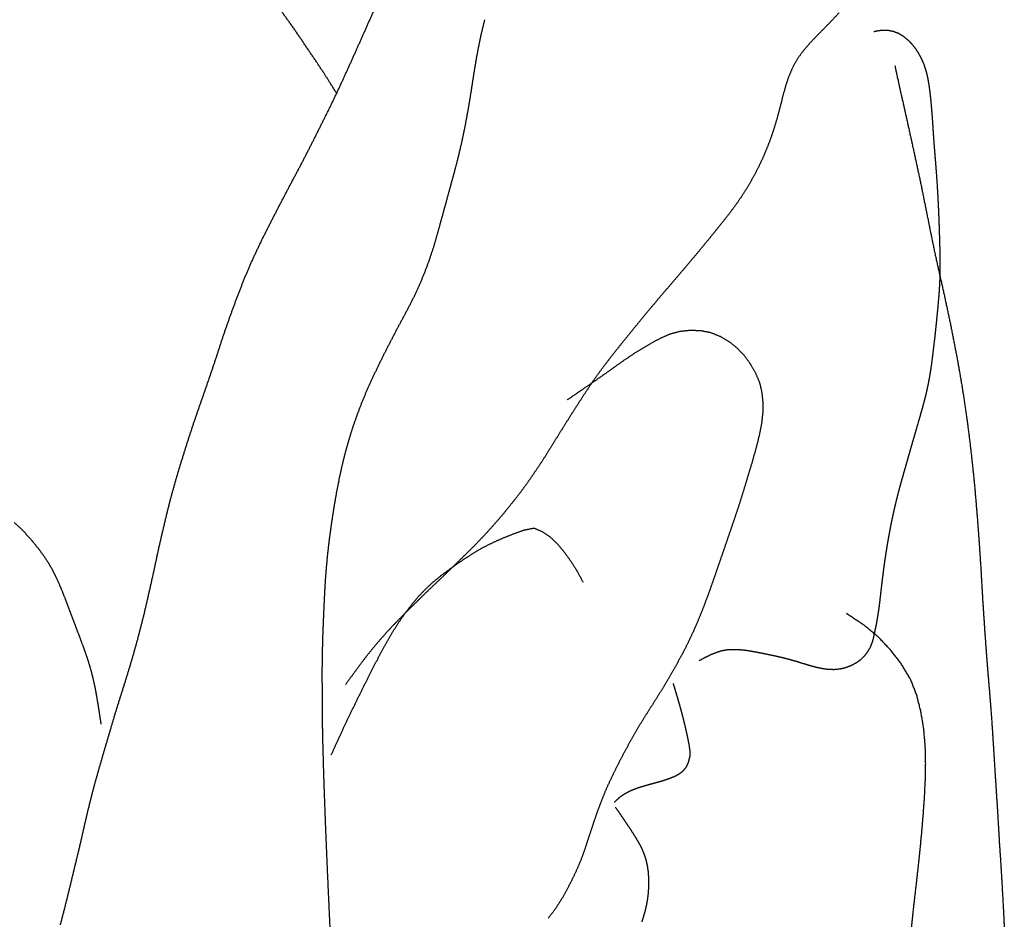
# Model space of a CAD drawing. Units: millimetres. Extents: x 3 to 71, y -289 to -3.
# Drawn here: x 50 to 59, y -49 to -41 of the extents above; entities that cross this region are included whole.
import ezdxf

# ---------------------------------------------------------------- set-up
doc = ezdxf.new("R2010")
doc.units = ezdxf.units.MM
for name, color, linetype in [('Polyline028', 7, 'CONTINUOUS'), ('Polyline031', 7, 'CONTINUOUS'), ('Polyline032', 7, 'CONTINUOUS'), ('Polyline043', 7, 'CONTINUOUS'), ('Polyline052', 7, 'CONTINUOUS'), ('Polyline053', 7, 'CONTINUOUS'), ('Polyline054', 7, 'CONTINUOUS'), ('Polyline055', 7, 'CONTINUOUS'), ('Polyline056', 7, 'CONTINUOUS'), ('Polyline057', 7, 'CONTINUOUS'), ('Polyline058', 7, 'CONTINUOUS'), ('Polyline059', 7, 'CONTINUOUS')]:
    doc.layers.add(name, color=color, linetype=linetype)

msp = doc.modelspace()

# ---------------------------------------------------------------- linework, layer by layer
at = {"layer": 'Polyline028'}
for points in [[(53.64, -41.0079), (53.6932, -40.8908)], [(53.5874, -41.1261), (53.64, -41.0079)], [(53.5354, -41.2425), (53.5874, -41.1261)], [(53.4821, -41.3614), (53.5354, -41.2425)], [(53.429, -41.4786), (53.4821, -41.3614)], [(53.3759, -41.5951), (53.429, -41.4786)], [(53.321, -41.7111), (53.3759, -41.5951)], [(53.2644, -41.828), (53.321, -41.7111)], [(53.2058, -41.9446), (53.2644, -41.828)], [(53.1487, -42.0589), (53.2058, -41.9446)], [(53.0901, -42.1741), (53.1487, -42.0589)], [(53.0311, -42.2889), (53.0901, -42.1741)], [(52.9703, -42.4048), (53.0311, -42.2889)], [(52.9093, -42.5192), (52.9703, -42.4048)], [(52.8485, -42.6345), (52.9093, -42.5192)], [(52.788, -42.7514), (52.8485, -42.6345)], [(52.728, -42.8685), (52.788, -42.7514)], [(52.6687, -42.9854), (52.728, -42.8685)], [(52.6123, -43.1039), (52.6687, -42.9854)], [(52.5576, -43.2227), (52.6123, -43.1039)], [(52.5063, -43.3433), (52.5576, -43.2227)], [(52.4584, -43.4641), (52.5063, -43.3433)], [(52.4125, -43.5863), (52.4584, -43.4641)], [(52.3683, -43.7072), (52.4125, -43.5863)], [(52.3258, -43.8278), (52.3683, -43.7072)], [(52.2847, -43.9504), (52.3258, -43.8278)], [(52.2448, -44.0732), (52.2847, -43.9504)], [(52.2029, -44.1987), (52.2448, -44.0732)], [(52.1615, -44.3197), (52.2029, -44.1987)], [(52.1198, -44.4394), (52.1615, -44.3197)], [(52.0775, -44.5608), (52.1198, -44.4394)], [(52.0364, -44.6814), (52.0775, -44.5608)], [(51.9951, -44.8054), (52.0364, -44.6814)], [(51.9553, -44.9303), (51.9951, -44.8054)], [(51.9159, -45.0568), (51.9553, -44.9303)], [(51.8785, -45.1818), (51.9159, -45.0568)], [(51.8436, -45.3061), (51.8785, -45.1818)], [(51.8111, -45.4285), (51.8436, -45.3061)], [(51.7811, -45.5508), (51.8111, -45.4285)], [(51.7519, -45.6732), (51.7811, -45.5508)], [(51.7232, -45.7975), (51.7519, -45.6732)], [(51.6963, -45.9223), (51.7232, -45.7975)], [(51.6698, -46.0472), (51.6963, -45.9223)], [(51.6418, -46.1721), (51.6698, -46.0472)], [(51.6132, -46.2969), (51.6418, -46.1721)], [(51.5843, -46.4216), (51.6132, -46.2969)], [(51.5532, -46.5445), (51.5843, -46.4216)], [(51.5212, -46.6685), (51.5532, -46.5445)], [(51.4866, -46.7913), (51.5212, -46.6685)], [(51.4508, -46.9137), (51.4866, -46.7913)], [(51.4128, -47.0378), (51.4508, -46.9137)], [(51.3739, -47.1607), (51.4128, -47.0378)], [(51.3349, -47.2849), (51.3739, -47.1607)], [(51.2972, -47.4082), (51.3349, -47.2849)], [(51.2611, -47.533), (51.2972, -47.4082)], [(51.2235, -47.6596), (51.2611, -47.533)], [(51.1873, -47.7846), (51.2235, -47.6596)], [(51.1517, -47.9075), (51.1873, -47.7846)], [(51.1181, -48.0301), (51.1517, -47.9075)], [(51.0869, -48.153), (51.1181, -48.0301)], [(51.0565, -48.2778), (51.0869, -48.153)], [(51.0279, -48.403), (51.0565, -48.2778)], [(50.9994, -48.5281), (51.0279, -48.403)], [(50.9694, -48.6534), (50.9994, -48.5281)], [(50.9392, -48.7773), (50.9694, -48.6534)], [(50.9091, -48.9028), (50.9392, -48.7773)], [(50.879, -49.0271), (50.9091, -48.9028)], [(50.8473, -49.1518), (50.879, -49.0271)], [(50.8149, -49.2765), (50.8473, -49.1518)]]:
    msp.add_open_spline(points, degree=1, dxfattribs=at)
at = {"layer": 'Polyline031'}
for points in [[(52.9223, -41.0162), (52.844, -40.9085)], [(53.0021, -41.132), (52.9223, -41.0162)], [(53.0797, -41.2472), (53.0021, -41.132)], [(53.1563, -41.36), (53.0797, -41.2472)], [(53.2286, -41.4687), (53.1563, -41.36)], [(53.2818, -41.5531), (53.2286, -41.4687)], [(53.3516, -41.6642), (53.2818, -41.5531)]]:
    msp.add_open_spline(points, degree=1, dxfattribs=at)
at = {"layer": 'Polyline032'}
for points in [[(50.4419, -45.6353), (50.3909, -45.5882)], [(50.4909, -45.6849), (50.4419, -45.6353)], [(50.5381, -45.7365), (50.4909, -45.6849)], [(50.5834, -45.7901), (50.5381, -45.7365)], [(50.6272, -45.8457), (50.5834, -45.7901)], [(50.6687, -45.9032), (50.6272, -45.8457)], [(50.7072, -45.9618), (50.6687, -45.9032)], [(50.7417, -46.0216), (50.7072, -45.9618)], [(50.7724, -46.0829), (50.7417, -46.0216)], [(50.8017, -46.1463), (50.7724, -46.0829)], [(50.83, -46.212), (50.8017, -46.1463)], [(50.8558, -46.2778), (50.83, -46.212)], [(50.8806, -46.3435), (50.8558, -46.2778)], [(50.9047, -46.4081), (50.8806, -46.3435)], [(50.9292, -46.4725), (50.9047, -46.4081)], [(50.9536, -46.5371), (50.9292, -46.4725)], [(50.9793, -46.6032), (50.9536, -46.5371)], [(51.0048, -46.6708), (50.9793, -46.6032)], [(51.0304, -46.7401), (51.0048, -46.6708)], [(51.0551, -46.811), (51.0304, -46.7401)], [(51.0785, -46.8827), (51.0551, -46.811)], [(51.0995, -46.9548), (51.0785, -46.8827)], [(51.1176, -47.0274), (51.0995, -46.9548)], [(51.1337, -47.1002), (51.1176, -47.0274)], [(51.1473, -47.1733), (51.1337, -47.1002)], [(51.1595, -47.2441), (51.1473, -47.1733)], [(51.1705, -47.3147), (51.1595, -47.2441)], [(51.1781, -47.3662), (51.1705, -47.3147)], [(51.1893, -47.4364), (51.1781, -47.3662)]]:
    msp.add_open_spline(points, degree=1, dxfattribs=at)
at = {"layer": 'Polyline043'}
for points in [[(54.7031, -40.982), (54.6742, -41.0985)], [(54.6742, -41.0985), (54.649, -41.2165)], [(54.649, -41.2165), (54.6268, -41.3335)], [(54.6268, -41.3335), (54.6069, -41.4519)], [(54.6069, -41.4519), (54.5888, -41.5698)], [(54.5888, -41.5698), (54.5704, -41.6864)], [(54.5704, -41.6864), (54.551, -41.8042)], [(54.551, -41.8042), (54.5293, -41.9218)], [(54.5293, -41.9218), (54.5062, -42.0394)], [(54.5062, -42.0394), (54.4802, -42.1568)], [(54.4802, -42.1568), (54.4516, -42.2743)], [(54.4516, -42.2743), (54.4205, -42.3925)], [(54.4205, -42.3925), (54.3889, -42.5078)], [(54.3889, -42.5078), (54.3572, -42.6243)], [(54.3572, -42.6243), (54.3255, -42.7401)], [(54.3255, -42.7401), (54.2941, -42.8544)], [(54.2941, -42.8544), (54.2625, -42.9684)], [(54.2625, -42.9684), (54.2288, -43.0821)], [(54.2288, -43.0821), (54.191, -43.1956)], [(54.191, -43.1956), (54.1491, -43.3071)], [(54.1491, -43.3071), (54.1031, -43.4165)], [(54.1031, -43.4165), (54.0531, -43.5238)], [(54.0531, -43.5238), (53.9996, -43.6294)], [(53.9996, -43.6294), (53.9432, -43.7352)], [(53.9432, -43.7352), (53.8862, -43.8414)], [(53.8862, -43.8414), (53.8309, -43.948)], [(53.8309, -43.948), (53.7771, -44.054)], [(53.7771, -44.054), (53.7239, -44.1619)], [(53.7239, -44.1619), (53.6727, -44.2688)], [(53.6727, -44.2688), (53.6238, -44.3768)], [(53.6238, -44.3768), (53.5784, -44.4868)], [(53.5784, -44.4868), (53.5355, -44.5977)], [(53.5355, -44.5977), (53.4961, -44.7096)], [(53.4961, -44.7096), (53.4605, -44.8235)], [(53.4605, -44.8235), (53.4282, -44.938)], [(53.4282, -44.938), (53.399, -45.0532)], [(53.399, -45.0532), (53.3728, -45.1705)], [(53.3728, -45.1705), (53.3492, -45.29)], [(53.3492, -45.29), (53.3278, -45.4108)], [(53.3278, -45.4108), (53.3087, -45.5291)], [(53.3087, -45.5291), (53.2914, -45.6489)], [(53.2914, -45.6489), (53.2757, -45.7677)], [(53.2757, -45.7677), (53.2618, -45.8882)], [(53.2618, -45.8882), (53.2506, -46.0083)], [(53.2506, -46.0083), (53.2412, -46.1314)], [(53.2412, -46.1314), (53.2343, -46.2606)], [(53.2343, -46.2606), (53.2279, -46.3909)], [(53.2279, -46.3909), (53.2225, -46.5197)], [(53.2225, -46.5197), (53.2176, -46.6489)], [(53.2176, -46.6489), (53.2144, -46.7841)], [(53.2144, -46.7841), (53.2125, -46.9185)], [(53.2125, -46.9185), (53.2126, -47.0558)], [(53.2126, -47.0558), (53.2134, -47.1953)], [(53.2134, -47.1953), (53.2139, -47.3403)], [(53.2139, -47.3403), (53.2158, -47.4879)], [(53.2158, -47.4879), (53.2193, -47.6441)], [(53.2193, -47.6441), (53.2238, -47.8057)], [(53.2238, -47.8057), (53.2291, -47.9776)], [(53.2291, -47.9776), (53.2356, -48.1572)], [(53.2356, -48.1572), (53.2424, -48.3464)], [(53.2424, -48.3464), (53.2505, -48.5443)], [(53.2505, -48.5443), (53.2586, -48.7361)], [(53.2586, -48.7361), (53.2675, -48.9365)], [(53.2675, -48.9365), (53.2766, -49.1388)], [(53.2766, -49.1388), (53.2863, -49.3414)]]:
    msp.add_open_spline(points, degree=1, dxfattribs=at)
at = {"layer": 'Polyline052'}
for points in [[(58.4622, -41.4023), (58.496, -41.5559)], [(58.496, -41.5559), (58.5208, -41.6667)], [(58.5208, -41.6667), (58.5545, -41.8178)], [(58.5545, -41.8178), (58.5884, -41.9702)], [(58.5884, -41.9702), (58.6237, -42.1308)], [(58.6237, -42.1308), (58.6594, -42.294)], [(58.6594, -42.294), (58.6951, -42.4585)], [(58.6951, -42.4585), (58.7288, -42.6254)], [(58.7288, -42.6254), (58.7625, -42.7939)], [(58.7625, -42.7939), (58.7964, -42.9619)], [(58.7964, -42.9619), (58.831, -43.129)], [(58.831, -43.129), (58.8681, -43.295)], [(58.8681, -43.295), (58.9054, -43.4599)], [(58.9054, -43.4599), (58.9409, -43.6242)], [(58.9409, -43.6242), (58.9758, -43.7901)], [(58.9758, -43.7901), (59.0086, -43.9575)], [(59.0086, -43.9575), (59.0407, -44.1249)], [(59.0407, -44.1249), (59.0703, -44.2942)], [(59.0703, -44.2942), (59.0975, -44.4647)], [(59.0975, -44.4647), (59.1221, -44.6346)], [(59.1221, -44.6346), (59.1443, -44.8038)], [(59.1443, -44.8038), (59.1643, -44.9739)], [(59.1643, -44.9739), (59.1824, -45.1434)], [(59.1824, -45.1434), (59.1986, -45.314)], [(59.1986, -45.314), (59.2132, -45.4835)], [(59.2132, -45.4835), (59.2264, -45.6518)], [(59.2264, -45.6518), (59.2382, -45.8183)], [(59.2382, -45.8183), (59.2489, -45.9814)], [(59.2489, -45.9814), (59.2585, -46.143)], [(59.2585, -46.143), (59.2676, -46.303)], [(59.2676, -46.303), (59.2781, -46.46)], [(59.2781, -46.46), (59.2885, -46.6171)], [(59.2885, -46.6171), (59.3005, -46.7773)], [(59.3005, -46.7773), (59.3124, -46.935)], [(59.3124, -46.935), (59.3257, -47.0903)], [(59.3257, -47.0903), (59.3384, -47.2458)], [(59.3384, -47.2458), (59.3503, -47.4051)], [(59.3503, -47.4051), (59.3611, -47.5641)], [(59.3611, -47.5641), (59.371, -47.7211)], [(59.371, -47.7211), (59.3803, -47.8785)], [(59.3803, -47.8785), (59.391, -48.0391)], [(59.391, -48.0391), (59.4011, -48.1972)], [(59.4011, -48.1972), (59.4106, -48.3539)], [(59.4106, -48.3539), (59.4198, -48.5136)], [(59.4198, -48.5136), (59.4304, -48.672)], [(59.4304, -48.672), (59.4403, -48.834)], [(59.4403, -48.834), (59.4497, -48.9941)], [(59.4497, -48.9941), (59.4583, -49.1557)], [(59.4583, -49.1557), (59.4661, -49.3139)]]:
    msp.add_open_spline(points, degree=1, dxfattribs=at)
at = {"layer": 'Polyline053'}
for points in [[(58.1803, -46.53), (58.0211, -46.4239)], [(58.3172, -46.6439), (58.1803, -46.53)], [(58.4305, -46.7646), (58.3172, -46.6439)], [(58.5253, -46.8894), (58.4305, -46.7646)], [(58.6067, -47.0258), (58.5253, -46.8894)], [(58.6636, -47.1716), (58.6067, -47.0258)], [(58.7022, -47.3238), (58.6636, -47.1716)], [(58.7279, -47.4799), (58.7022, -47.3238)], [(58.7416, -47.6374), (58.7279, -47.4799)], [(58.7454, -47.7976), (58.7416, -47.6374)], [(58.7421, -47.9586), (58.7454, -47.7976)], [(58.7343, -48.1198), (58.7421, -47.9586)], [(58.7226, -48.2789), (58.7343, -48.1198)], [(58.7089, -48.4376), (58.7226, -48.2789)], [(58.6939, -48.5943), (58.7089, -48.4376)], [(58.6775, -48.7508), (58.6939, -48.5943)], [(58.6599, -48.9074), (58.6775, -48.7508)], [(58.6415, -49.064), (58.6599, -48.9074)], [(58.6246, -49.2204), (58.6415, -49.064)], [(58.6098, -49.3746), (58.6246, -49.2204)]]:
    msp.add_open_spline(points, degree=1, dxfattribs=at)
at = {"layer": 'Polyline054'}
for points in [[(57.9495, -40.9201), (57.8838, -40.9914)], [(57.8838, -40.9914), (57.817, -41.0603)], [(57.7498, -41.1276), (57.6841, -41.1965)], [(57.817, -41.0603), (57.7498, -41.1276)], [(57.6841, -41.1965), (57.6221, -41.2687)], [(57.6221, -41.2687), (57.5661, -41.3455)], [(57.5661, -41.3455), (57.5212, -41.4298)], [(57.5212, -41.4298), (57.4849, -41.5166)], [(57.4849, -41.5166), (57.4562, -41.6067)], [(57.4562, -41.6067), (57.4315, -41.699)], [(57.4315, -41.699), (57.4081, -41.7919)], [(57.4081, -41.7919), (57.3834, -41.884)], [(57.3834, -41.884), (57.3557, -41.9769)], [(57.3557, -41.9769), (57.3257, -42.0671)], [(57.3257, -42.0671), (57.2911, -42.157)], [(57.2911, -42.157), (57.2541, -42.2453)], [(57.2541, -42.2453), (57.2127, -42.3332)], [(57.2127, -42.3332), (57.1683, -42.4182)], [(57.121, -42.5016), (57.07, -42.5833)], [(57.1683, -42.4182), (57.121, -42.5016)], [(57.07, -42.5833), (57.0166, -42.6624)], [(57.0166, -42.6624), (56.9595, -42.7402)], [(56.9595, -42.7402), (56.8997, -42.817)], [(56.8997, -42.817), (56.8385, -42.893)], [(56.8385, -42.893), (56.7774, -42.9683)], [(56.7157, -43.0434), (56.6536, -43.1189)], [(56.7774, -42.9683), (56.7157, -43.0434)], [(56.6536, -43.1189), (56.5922, -43.1928)], [(56.5922, -43.1928), (56.5303, -43.2663)], [(56.5303, -43.2663), (56.4677, -43.3392)], [(56.4677, -43.3392), (56.405, -43.4117)], [(56.3429, -43.4843), (56.2804, -43.5579)], [(56.405, -43.4117), (56.3429, -43.4843)], [(56.2804, -43.5579), (56.2176, -43.6317)], [(56.2176, -43.6317), (56.1557, -43.707)], [(56.1557, -43.707), (56.0936, -43.7831)], [(56.0936, -43.7831), (56.0322, -43.8582)], [(55.9705, -43.9343), (55.9089, -44.0111)], [(56.0322, -43.8582), (55.9705, -43.9343)], [(55.9089, -44.0111), (55.8492, -44.0869)], [(55.8492, -44.0869), (55.7895, -44.1652)], [(55.7895, -44.1652), (55.7312, -44.2446)], [(55.7312, -44.2446), (55.6752, -44.3255)], [(55.6752, -44.3255), (55.6204, -44.4076)], [(55.6204, -44.4076), (55.5666, -44.4905)], [(55.5137, -44.573), (55.4613, -44.656)], [(55.5666, -44.4905), (55.5137, -44.573)], [(55.4613, -44.656), (55.4094, -44.7387)], [(55.4094, -44.7387), (55.3569, -44.8228)], [(55.3569, -44.8228), (55.3057, -44.9054)], [(55.3057, -44.9054), (55.2535, -44.9896)], [(55.2535, -44.9896), (55.1997, -45.0729)], [(55.1997, -45.0729), (55.1438, -45.155)], [(55.1438, -45.155), (55.0886, -45.2347)], [(55.0886, -45.2347), (55.0307, -45.3132)], [(54.9704, -45.3906), (54.9091, -45.4668)], [(55.0307, -45.3132), (54.9704, -45.3906)], [(54.9091, -45.4668), (54.8478, -45.5411)], [(54.8478, -45.5411), (54.7841, -45.6145)], [(54.7841, -45.6145), (54.7181, -45.6874)], [(54.7181, -45.6874), (54.6497, -45.7598)], [(54.5794, -45.8313), (54.5096, -45.9003)], [(54.6497, -45.7598), (54.5794, -45.8313)], [(54.5096, -45.9003), (54.4387, -45.9698)], [(54.4387, -45.9698), (54.3686, -46.038)], [(54.2961, -46.1073), (54.2252, -46.175)], [(54.3686, -46.038), (54.2961, -46.1073)], [(54.2252, -46.175), (54.1552, -46.242)], [(54.1552, -46.242), (54.0847, -46.3112)], [(54.0152, -46.3797), (53.9451, -46.4495)], [(54.0847, -46.3112), (54.0152, -46.3797)], [(53.9451, -46.4495), (53.8777, -46.5184)], [(53.8777, -46.5184), (53.8111, -46.5889)], [(53.8111, -46.5889), (53.7475, -46.6608)], [(53.6857, -46.7333), (53.6256, -46.8078)], [(53.7475, -46.6608), (53.6857, -46.7333)], [(53.6256, -46.8078), (53.5632, -46.8895)], [(53.5632, -46.8895), (53.4978, -46.9775)], [(53.4978, -46.9775), (53.4287, -47.0742)]]:
    msp.add_open_spline(points, degree=1, dxfattribs=at)
at = {"layer": 'Polyline055'}
for points in [[(54.9759, -45.6899), (55.0664, -45.6575)], [(55.0664, -45.6575), (55.1553, -45.6398)], [(55.1553, -45.6398), (55.2342, -45.6743)], [(54.7964, -45.7645), (54.8856, -45.7254)], [(54.8856, -45.7254), (54.9759, -45.6899)], [(55.2342, -45.6743), (55.3073, -45.7251)], [(55.3073, -45.7251), (55.3731, -45.7885)], [(54.6241, -45.8548), (54.7083, -45.8076)], [(54.7083, -45.8076), (54.7964, -45.7645)], [(55.3731, -45.7885), (55.4331, -45.8604)], [(54.4633, -45.9591), (54.5429, -45.9061)], [(54.5429, -45.9061), (54.6241, -45.8548)], [(55.4331, -45.8604), (55.4921, -45.9422)], [(54.3075, -46.0724), (54.3851, -46.0147)], [(54.3851, -46.0147), (54.4633, -45.9591)], [(55.4921, -45.9422), (55.5495, -46.0334)], [(54.2321, -46.1336), (54.3075, -46.0724)], [(55.5495, -46.0334), (55.6052, -46.1363)], [(54.0957, -46.268), (54.1622, -46.1987)], [(54.1622, -46.1987), (54.2321, -46.1336)], [(54.0348, -46.3416), (54.0957, -46.268)], [(53.9763, -46.4182), (54.0348, -46.3416)], [(53.921, -46.4977), (53.9763, -46.4182)], [(53.869, -46.5791), (53.921, -46.4977)], [(53.819, -46.6635), (53.869, -46.5791)], [(53.7704, -46.7505), (53.819, -46.6635)], [(53.7229, -46.8403), (53.7704, -46.7505)], [(53.6737, -46.9357), (53.7229, -46.8403)], [(53.6227, -47.0358), (53.6737, -46.9357)], [(53.5711, -47.1401), (53.6227, -47.0358)], [(53.5193, -47.2455), (53.5711, -47.1401)], [(53.468, -47.3511), (53.5193, -47.2455)], [(53.4196, -47.4523), (53.468, -47.3511)], [(53.3733, -47.5523), (53.4196, -47.4523)], [(53.3401, -47.6246), (53.3733, -47.5523)], [(53.2981, -47.719), (53.3401, -47.6246)]]:
    msp.add_open_spline(points, degree=1, dxfattribs=at)
at = {"layer": 'Polyline056'}
for points in [[(56.4021, -43.8611), (56.493, -43.8363)], [(56.493, -43.8363), (56.5865, -43.8265)], [(56.5865, -43.8265), (56.6816, -43.8299)], [(56.6816, -43.8299), (56.7735, -43.8475)], [(56.7735, -43.8475), (56.8604, -43.8824)], [(56.1478, -43.9934), (56.2308, -43.9445)], [(56.2308, -43.9445), (56.315, -43.8999)], [(56.315, -43.8999), (56.4021, -43.8611)], [(56.8604, -43.8824), (56.9415, -43.9293)], [(56.9415, -43.9293), (57.0153, -43.9891)], [(56.0659, -44.0452), (56.1478, -43.9934)], [(57.0153, -43.9891), (57.0818, -44.058)], [(55.9052, -44.1559), (55.9849, -44.0995)], [(55.9849, -44.0995), (56.0659, -44.0452)], [(57.0818, -44.058), (57.1384, -44.1356)], [(55.748, -44.2675), (55.8256, -44.2128)], [(55.8256, -44.2128), (55.9052, -44.1559)], [(57.1384, -44.1356), (57.1857, -44.2182)], [(57.1857, -44.2182), (57.2223, -44.3053)], [(55.6715, -44.3203), (55.748, -44.2675)], [(57.2223, -44.3053), (57.2434, -44.3965)], [(55.5371, -44.4127), (55.5949, -44.3728)], [(55.5949, -44.3728), (55.6715, -44.3203)], [(57.2434, -44.3965), (57.2531, -44.489)], [(55.4592, -44.4656), (55.5371, -44.4127)], [(57.2531, -44.489), (57.2522, -44.5822)], [(57.2522, -44.5822), (57.2419, -44.6759)], [(57.2419, -44.6759), (57.2239, -44.7707)], [(57.2239, -44.7707), (57.2018, -44.864)], [(57.2018, -44.864), (57.1768, -44.9558)], [(57.1768, -44.9558), (57.1507, -45.0474)], [(57.1507, -45.0474), (57.123, -45.1391)], [(57.123, -45.1391), (57.0952, -45.232)], [(57.0952, -45.232), (57.0673, -45.3239)], [(57.0673, -45.3239), (57.0381, -45.417)], [(57.0381, -45.417), (57.0077, -45.5086)], [(57.0077, -45.5086), (56.9773, -45.5991)], [(56.9773, -45.5991), (56.9459, -45.6904)], [(56.9459, -45.6904), (56.9148, -45.7806)], [(56.9148, -45.7806), (56.884, -45.8709)], [(56.884, -45.8709), (56.8525, -45.9612)], [(56.8525, -45.9612), (56.8215, -46.0515)], [(56.8215, -46.0515), (56.7907, -46.1406)], [(56.7907, -46.1406), (56.7588, -46.2298)], [(56.7588, -46.2298), (56.7258, -46.3191)], [(56.7258, -46.3191), (56.6914, -46.4088)], [(56.6914, -46.4088), (56.6544, -46.4983)], [(56.6544, -46.4983), (56.616, -46.5866)], [(56.616, -46.5866), (56.5751, -46.6734)], [(56.5751, -46.6734), (56.5327, -46.7589)], [(56.5327, -46.7589), (56.4869, -46.8443)], [(56.4869, -46.8443), (56.4404, -46.9287)], [(56.3928, -47.0132), (56.3423, -47.0967)], [(56.4404, -46.9287), (56.3928, -47.0132)], [(56.3423, -47.0967), (56.2911, -47.1796)], [(56.2911, -47.1796), (56.2374, -47.2637)], [(56.2374, -47.2637), (56.185, -47.346)], [(56.185, -47.346), (56.1333, -47.4292)], [(56.1333, -47.4292), (56.0835, -47.5142)], [(56.0835, -47.5142), (56.0346, -47.5999)], [(56.0346, -47.5999), (55.9879, -47.6851)], [(55.9879, -47.6851), (55.9429, -47.7712)], [(55.9429, -47.7712), (55.8985, -47.8588)], [(55.8985, -47.8588), (55.8561, -47.9461)], [(55.8561, -47.9461), (55.8156, -48.0355)], [(55.8156, -48.0355), (55.7783, -48.1264)], [(55.7783, -48.1264), (55.7441, -48.2167)], [(55.7441, -48.2167), (55.7117, -48.3073)], [(55.7117, -48.3073), (55.6816, -48.3982)], [(55.6816, -48.3982), (55.6512, -48.4904)], [(55.6512, -48.4904), (55.6212, -48.5812)], [(55.6212, -48.5812), (55.5892, -48.6712)], [(55.5892, -48.6712), (55.5515, -48.762)], [(55.5515, -48.762), (55.5094, -48.8511)], [(55.5094, -48.8511), (55.4653, -48.9375)], [(55.4653, -48.9375), (55.4156, -49.0271)], [(55.4156, -49.0271), (55.358, -49.1194)], [(55.358, -49.1194), (55.287, -49.215)]]:
    msp.add_open_spline(points, degree=1, dxfattribs=at)
at = {"layer": 'Polyline057'}
for points in [[(58.2698, -41.09), (58.319, -41.0802)], [(58.319, -41.0802), (58.3546, -41.0774)], [(58.3546, -41.0774), (58.4028, -41.0788)], [(58.4028, -41.0788), (58.4497, -41.0885)], [(58.4497, -41.0885), (58.4963, -41.106)], [(58.4963, -41.106), (58.5401, -41.1332)], [(58.5401, -41.1332), (58.5805, -41.1661)], [(58.5805, -41.1661), (58.6171, -41.2037)], [(58.6171, -41.2037), (58.6501, -41.244)], [(58.6501, -41.244), (58.679, -41.2882)], [(58.679, -41.2882), (58.7039, -41.3344)], [(58.7039, -41.3344), (58.7252, -41.3818)], [(58.7252, -41.3818), (58.7422, -41.4309)], [(58.7422, -41.4309), (58.7562, -41.4822)], [(58.7562, -41.4822), (58.7674, -41.5359)], [(58.7674, -41.5359), (58.7763, -41.5924)], [(58.7763, -41.5924), (58.784, -41.6511)], [(58.784, -41.6511), (58.7907, -41.7123)], [(58.7907, -41.7123), (58.7966, -41.7752)], [(58.7966, -41.7752), (58.802, -41.8394)], [(58.802, -41.8394), (58.8067, -41.9047)], [(58.8067, -41.9047), (58.811, -41.97)], [(58.811, -41.97), (58.8151, -42.0345)], [(58.8151, -42.0345), (58.8195, -42.0986)], [(58.8195, -42.0986), (58.8245, -42.1618)], [(58.8245, -42.1618), (58.8294, -42.2248)], [(58.8294, -42.2248), (58.8347, -42.2875)], [(58.8347, -42.2875), (58.8397, -42.3495)], [(58.8397, -42.3495), (58.8443, -42.4113)], [(58.8443, -42.4113), (58.8485, -42.473)], [(58.8485, -42.473), (58.8524, -42.5341)], [(58.8524, -42.5341), (58.8559, -42.5951)], [(58.8559, -42.5951), (58.859, -42.6561)], [(58.859, -42.6561), (58.8619, -42.7164)], [(58.8619, -42.7164), (58.8644, -42.7767)], [(58.8644, -42.7767), (58.8667, -42.8362)], [(58.8667, -42.8362), (58.8687, -42.895)], [(58.8687, -42.895), (58.8705, -42.953)], [(58.8705, -42.953), (58.8722, -43.0103)], [(58.8722, -43.0103), (58.8738, -43.0667)], [(58.8738, -43.0667), (58.8751, -43.1218)], [(58.8751, -43.1218), (58.8761, -43.1762)], [(58.8761, -43.1762), (58.8764, -43.2302)], [(58.8762, -43.2839), (58.8751, -43.3382)], [(58.8764, -43.2302), (58.8762, -43.2839)], [(58.8729, -43.3931), (58.8698, -43.4489)], [(58.8751, -43.3382), (58.8729, -43.3931)], [(58.8698, -43.4489), (58.8658, -43.5061)], [(58.8608, -43.5641), (58.8554, -43.6228)], [(58.8658, -43.5061), (58.8608, -43.5641)], [(58.8554, -43.6228), (58.8499, -43.6827)], [(58.8439, -43.743), (58.8376, -43.8029)], [(58.8499, -43.6827), (58.8439, -43.743)], [(58.8376, -43.8029), (58.8313, -43.8629)], [(58.8246, -43.9221), (58.8176, -43.9807)], [(58.8313, -43.8629), (58.8246, -43.9221)], [(58.8176, -43.9807), (58.8108, -44.0386)], [(58.8036, -44.0966), (58.7959, -44.1541)], [(58.8108, -44.0386), (58.8036, -44.0966)], [(58.7869, -44.2119), (58.7774, -44.2692)], [(58.7959, -44.1541), (58.7869, -44.2119)], [(58.7774, -44.2692), (58.7666, -44.3267)], [(58.7544, -44.3837), (58.7409, -44.4402)], [(58.7666, -44.3267), (58.7544, -44.3837)], [(58.7409, -44.4402), (58.7264, -44.4962)], [(58.711, -44.5516), (58.6954, -44.6065)], [(58.7264, -44.4962), (58.711, -44.5516)], [(58.68, -44.6608), (58.6647, -44.7138)], [(58.6954, -44.6065), (58.68, -44.6608)], [(58.6647, -44.7138), (58.6497, -44.7655)], [(58.635, -44.8161), (58.6203, -44.8667)], [(58.6497, -44.7655), (58.635, -44.8161)], [(58.6052, -44.9183), (58.5909, -44.9692)], [(58.6203, -44.8667), (58.6052, -44.9183)], [(58.5767, -45.0197), (58.562, -45.0712)], [(58.5909, -44.9692), (58.5767, -45.0197)], [(58.562, -45.0712), (58.5473, -45.1221)], [(58.5328, -45.1729), (58.5184, -45.2233)], [(58.5473, -45.1221), (58.5328, -45.1729)], [(58.5042, -45.2757), (58.4903, -45.3283)], [(58.5184, -45.2233), (58.5042, -45.2757)], [(58.4772, -45.381), (58.4645, -45.4333)], [(58.4903, -45.3283), (58.4772, -45.381)], [(58.4645, -45.4333), (58.4527, -45.4849)], [(58.4413, -45.5361), (58.4304, -45.5877)], [(58.4527, -45.4849), (58.4413, -45.5361)], [(58.4199, -45.6411), (58.41, -45.6939)], [(58.4304, -45.5877), (58.4199, -45.6411)], [(58.4002, -45.7466), (58.3912, -45.7986)], [(58.41, -45.6939), (58.4002, -45.7466)], [(58.3912, -45.7986), (58.3829, -45.8515)], [(58.3752, -45.9029), (58.3676, -45.954)], [(58.3829, -45.8515), (58.3752, -45.9029)], [(58.3605, -46.0052), (58.3539, -46.0578)], [(58.3676, -45.954), (58.3605, -46.0052)], [(58.3472, -46.1102), (58.3409, -46.162)], [(58.3539, -46.0578), (58.3472, -46.1102)], [(58.3409, -46.162), (58.335, -46.2139)], [(58.3288, -46.2667), (58.323, -46.3182)], [(58.335, -46.2139), (58.3288, -46.2667)], [(58.3165, -46.3701), (58.3088, -46.4212)], [(58.323, -46.3182), (58.3165, -46.3701)], [(58.3006, -46.4729), (58.2915, -46.524)], [(58.3088, -46.4212), (58.3006, -46.4729)], [(58.2915, -46.524), (58.2806, -46.5763)], [(58.2699, -46.6278), (58.257, -46.679)], [(58.2806, -46.5763), (58.2699, -46.6278)], [(58.2386, -46.7278), (58.2135, -46.773)], [(58.257, -46.679), (58.2386, -46.7278)], [(56.7262, -46.8251), (56.6702, -46.8555)], [(56.7802, -46.7996), (56.7262, -46.8251)], [(56.8319, -46.7795), (56.7802, -46.7996)], [(56.8814, -46.7646), (56.8319, -46.7795)], [(56.932, -46.7561), (56.8814, -46.7646)], [(56.9831, -46.7543), (56.932, -46.7561)], [(57.035, -46.756), (56.9831, -46.7543)], [(57.0876, -46.7605), (57.035, -46.756)], [(57.1392, -46.7683), (57.0876, -46.7605)], [(57.1906, -46.7774), (57.1392, -46.7683)], [(57.2427, -46.7874), (57.1906, -46.7774)], [(57.2944, -46.7981), (57.2427, -46.7874)], [(57.346, -46.809), (57.2944, -46.7981)], [(57.3974, -46.8202), (57.346, -46.809)], [(57.4484, -46.8323), (57.3974, -46.8202)], [(57.4998, -46.8457), (57.4484, -46.8323)], [(58.1824, -46.814), (58.1455, -46.8499)], [(58.2135, -46.773), (58.1824, -46.814)], [(57.5508, -46.8602), (57.4998, -46.8457)], [(57.6022, -46.8758), (57.5508, -46.8602)], [(57.6524, -46.8914), (57.6022, -46.8758)], [(57.7036, -46.9065), (57.6524, -46.8914)], [(57.7538, -46.9195), (57.7036, -46.9065)], [(57.8038, -46.9295), (57.7538, -46.9195)], [(58.0083, -46.9211), (57.958, -46.9328)], [(58.0568, -46.9029), (58.0083, -46.9211)], [(58.103, -46.8794), (58.0568, -46.9029)], [(58.1455, -46.8499), (58.103, -46.8794)], [(57.8548, -46.9364), (57.8038, -46.9295)], [(57.9064, -46.9378), (57.8548, -46.9364)], [(57.958, -46.9328), (57.9064, -46.9378)]]:
    msp.add_open_spline(points, degree=1, dxfattribs=at)
at = {"layer": 'Polyline058'}
for points in [[(56.43, -47.0629), (56.4447, -47.1112)], [(56.4447, -47.1112), (56.4553, -47.147)], [(56.4553, -47.147), (56.4704, -47.1966)], [(56.4704, -47.1966), (56.4852, -47.2477)], [(56.4852, -47.2477), (56.5003, -47.3015)], [(56.5003, -47.3015), (56.5151, -47.3565)], [(56.5151, -47.3565), (56.5291, -47.4124)], [(56.5291, -47.4124), (56.5425, -47.4681)], [(56.5425, -47.4681), (56.5549, -47.5236)], [(56.5549, -47.5236), (56.5664, -47.5783)], [(56.5664, -47.5783), (56.5763, -47.631)], [(56.5763, -47.631), (56.5834, -47.6826)], [(56.5827, -47.734), (56.5708, -47.7833)], [(56.5834, -47.6826), (56.5827, -47.734)], [(56.5708, -47.7833), (56.5511, -47.8291)], [(56.4804, -47.8978), (56.4352, -47.9211)], [(56.5201, -47.8678), (56.4804, -47.8978)], [(56.5511, -47.8291), (56.5201, -47.8678)], [(56.1831, -47.9992), (56.1321, -48.0144)], [(56.2343, -47.9848), (56.1831, -47.9992)], [(56.2855, -47.9709), (56.2343, -47.9848)], [(56.3365, -47.9565), (56.2855, -47.9709)], [(56.3868, -47.9402), (56.3365, -47.9565)], [(56.4352, -47.9211), (56.3868, -47.9402)], [(55.9861, -48.0772), (55.9372, -48.1104)], [(56.0349, -48.0512), (55.9861, -48.0772)], [(56.0829, -48.031), (56.0349, -48.0512)], [(56.1321, -48.0144), (56.0829, -48.031)], [(55.9372, -48.1104), (55.8911, -48.1529)]]:
    msp.add_open_spline(points, degree=1, dxfattribs=at)
at = {"layer": 'Polyline059'}
for points in [[(55.9007, -48.1971), (55.9305, -48.2393)], [(55.9305, -48.2393), (55.9522, -48.271)], [(55.9522, -48.271), (55.9814, -48.3141)], [(55.9814, -48.3141), (56.0101, -48.3567)], [(56.0101, -48.3567), (56.0393, -48.4005)], [(56.0393, -48.4005), (56.0681, -48.4448)], [(56.0681, -48.4448), (56.0958, -48.4898)], [(56.0958, -48.4898), (56.1221, -48.5352)], [(56.1221, -48.5352), (56.1457, -48.5815)], [(56.1457, -48.5815), (56.1655, -48.63)], [(56.1655, -48.63), (56.1813, -48.6805)], [(56.1813, -48.6805), (56.193, -48.7318)], [(56.193, -48.7318), (56.2005, -48.7849)], [(56.2005, -48.7849), (56.2046, -48.8379)], [(56.2046, -48.8379), (56.2057, -48.8902)], [(56.2057, -48.8902), (56.2047, -48.9416)], [(56.2008, -48.9932), (56.1945, -49.0442)], [(56.2047, -48.9416), (56.2008, -48.9932)], [(56.1945, -49.0442), (56.1853, -49.0958)], [(56.1735, -49.1471), (56.1593, -49.1975)], [(56.1853, -49.0958), (56.1735, -49.1471)], [(56.1593, -49.1975), (56.1434, -49.2471)]]:
    msp.add_open_spline(points, degree=1, dxfattribs=at)

doc.saveas('drawing.dxf')
